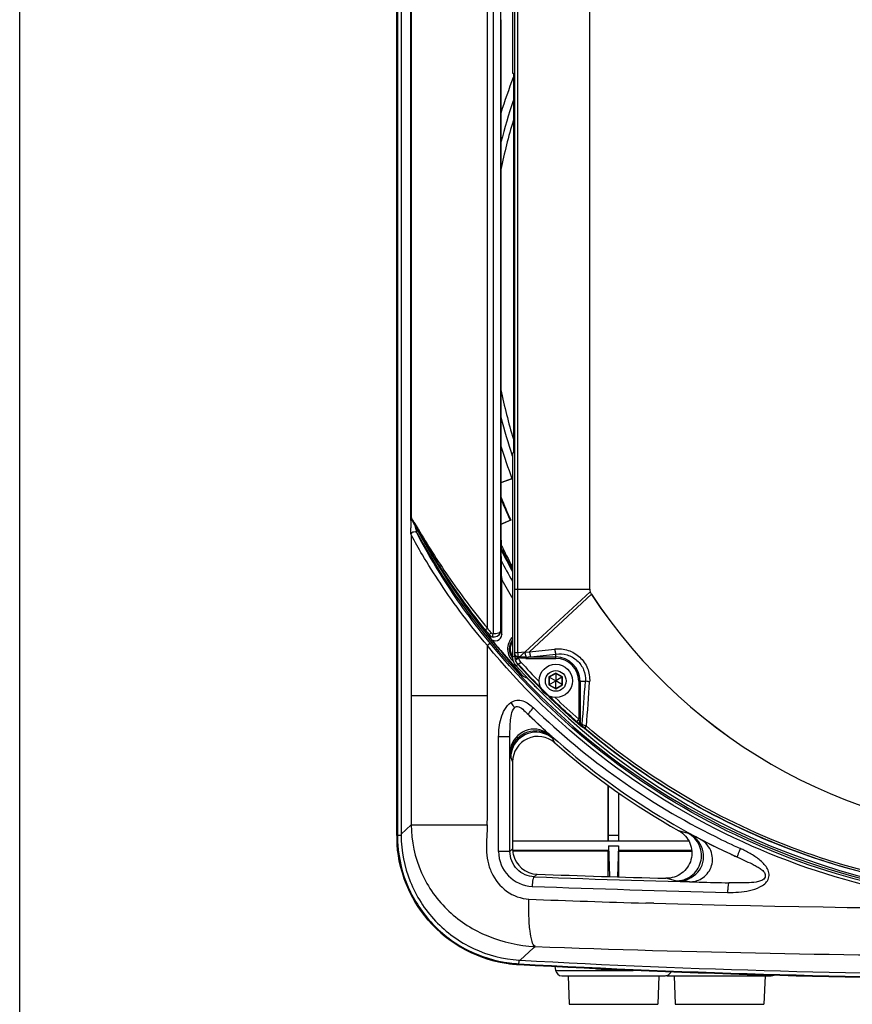
# Paper-space layout '13000587_1' of a CAD drawing. Units: millimetres. Extents: x 0 to 297, y 0 to 210.
# Drawn here: x 0 to 29, y 72 to 106 of the extents above; entities that cross this region are included whole.
import ezdxf

# ---------------------------------------------------------------- set-up
doc = ezdxf.new("R2010")
doc.units = ezdxf.units.MM
doc.header["$LTSCALE"] = 16.335
doc.layers.get('0').update_dxf_attribs({"linetype": 'CONTINUOUS'})
doc.layers.add('AXES', color=7, linetype='CONTINUOUS')
doc.layers.add('GEOM', color=7, linetype='CONTINUOUS')

psp = doc.layouts.new('13000587_1')

# ---------------------------------------------------------------- linework, layer by layer
at = {"color": 7, "linetype": 'CONTINUOUS'}
for p, q in [((0, 0), (0, 210)), ((13.102, 77.632), (13.102, 142.461)), ((13.254, 142.422), (13.254, 77.671)), ((17.123, 111.224), (17.124, 104.129)), ((19.816, 86.193), (19.813, 111.543)), ((16.254, 84.834), (16.254, 110.233)), ((16.449, 110.433), (16.449, 84.635)), ((13.607, 106.395), (13.607, 88.672)), ((16.727, 105.984), (16.727, 87.928)), ((17.124, 104.129), (17.158, 104.129)), ((17.158, 104.129), (17.159, 90.929)), ((17.126, 90.929), (17.126, 83.834)), ((17.126, 90.929), (17.159, 90.929)), ((16.727, 89.898), (17.108, 90.041)), ((17.111, 90.031), (16.727, 89.886)), ((13.642, 88.578), (13.62, 88.621)), ((16.727, 88.452), (17.04, 88.593)), ((17.065, 88.592), (16.727, 88.439)), ((13.804, 88.151), (13.813, 88.138)), ((16.729, 87.623), (16.735, 87.575)), ((16.737, 87.328), (16.737, 86.915)), ((16.739, 86.634), (16.754, 86.514)), ((16.754, 84.618), (16.754, 86.514)), ((19.83, 86.098), (17.564, 84.019)), ((16.319, 84.605), (16.364, 84.479)), ((16.254, 82.481), (16.254, 84.233)), ((17.417, 83.233), (16.763, 83.993)), ((16.768, 83.997), (17.411, 83.248)), ((18.631, 83.262), (18.406, 83.132)), ((18.631, 83.276), (18.631, 83.005)), ((18.856, 83.132), (18.631, 83.262)), ((18.393, 83.139), (18.628, 83.003)), ((18.393, 82.864), (18.628, 83)), ((18.406, 83.132), (18.406, 82.872)), ((18.406, 82.872), (18.631, 82.742)), ((18.631, 83.005), (18.628, 83.003)), ((18.628, 83.003), (18.628, 83)), ((18.628, 83), (18.631, 82.999)), ((18.633, 83.003), (18.631, 83.005)), ((18.631, 82.999), (18.633, 83)), ((18.631, 82.727), (18.631, 82.999)), ((18.631, 82.742), (18.856, 82.872)), ((18.868, 83.139), (18.633, 83.003)), ((18.633, 83), (18.633, 83.003)), ((18.868, 82.864), (18.633, 83)), ((18.856, 82.872), (18.856, 83.132)), ((13.607, 82.481), (13.607, 78.006)), ((16.644, 77.074), (16.645, 81.06)), ((17.036, 77.074), (17.038, 81.06)), ((17.132, 80.193), (17.131, 77.165)), ((20.451, 77.446), (20.451, 79.369)), ((20.458, 77.644), (20.458, 79.364)), ((20.816, 79.11), (20.816, 77.644)), ((13.607, 78.006), (13.254, 77.671)), ((13.254, 77.671), (13.254, 77.653)), ((13.254, 77.653), (13.254, 77.632)), ((17.131, 77.435), (20.451, 77.446)), ((23.26, 77.43), (17.131, 77.43)), ((20.458, 77.644), (20.816, 77.644)), ((20.463, 77.434), (20.458, 77.644)), ((20.816, 77.644), (20.811, 77.434)), ((20.825, 77.448), (23.246, 77.456)), ((20.467, 77.103), (17.131, 77.103)), ((17.131, 77.098), (20.451, 77.086)), ((20.467, 77.103), (20.451, 77.086)), ((20.451, 76.202), (20.451, 77.086)), ((20.467, 77.266), (20.807, 77.266)), ((20.467, 77.266), (20.494, 76.201)), ((20.467, 77.266), (20.467, 77.103)), ((20.807, 77.266), (20.78, 76.192)), ((20.807, 77.266), (20.807, 77.103)), ((23.356, 77.103), (20.807, 77.103)), ((20.807, 77.103), (20.825, 77.085)), ((20.825, 77.085), (23.359, 77.076)), ((20.825, 76.19), (20.825, 77.085)), ((17.397, 73.295), (17.852, 73.72)), ((17.852, 73.72), (17.909, 73.773)), ((17.357, 73.297), (17.375, 73.296)), ((17.375, 73.296), (17.397, 73.295)), ((18.599, 73.084), (18.625, 72.938)), ((18.625, 72.938), (21.325, 72.938)), ((18.842, 72.756), (22.433, 72.756)), ((19.057, 72.756), (19.092, 71.763)), ((22.217, 72.756), (22.182, 71.763)), ((22.527, 72.756), (26.118, 72.756)), ((22.742, 72.756), (22.777, 71.763)), ((25.902, 72.756), (25.867, 71.763))]:
    psp.add_line(p, q, dxfattribs=at)
at = {"color": 9, "linetype": 'CONTINUOUS'}
for p, q in [((13.128, 142.461), (13.128, 77.632)), ((17.211, 86.193), (17.208, 111.073)), ((17.313, 83.986), (17.31, 111.073)), ((16.711, 110.33), (16.711, 84.738)), ((13.588, 88.583), (13.588, 106.485)), ((13.608, 88.672), (13.608, 106.395)), ((13.607, 88.672), (13.608, 88.672)), ((13.63, 88.583), (13.588, 88.583)), ((13.632, 88.601), (13.622, 88.618)), ((13.642, 88.578), (13.646, 88.58)), ((13.702, 88.519), (13.835, 88.296)), ((13.755, 88.347), (13.744, 88.39)), ((13.838, 88.247), (13.794, 88.324)), ((13.835, 88.296), (13.843, 88.283)), ((13.607, 88.085), (13.607, 82.481)), ((17.211, 86.193), (19.816, 86.193)), ((17.211, 83.986), (17.211, 86.193)), ((17.313, 83.986), (17.313, 86.193)), ((19.871, 86.012), (17.717, 84.018)), ((16.711, 84.738), (16.754, 84.618)), ((16.763, 83.993), (16.768, 83.997)), ((17.126, 83.834), (17.206, 83.865)), ((17.211, 83.986), (17.313, 83.986)), ((17.313, 83.986), (17.564, 84.019)), ((17.555, 84.002), (17.717, 84.018)), ((18.634, 83.786), (18.634, 83.936)), ((17.214, 83.776), (17.343, 83.802)), ((17.238, 83.542), (17.318, 83.571)), ((17.318, 83.571), (17.416, 83.659)), ((17.668, 83.834), (17.754, 83.843)), ((17.668, 83.834), (18.634, 83.834)), ((17.668, 83.786), (17.668, 83.834)), ((17.668, 83.786), (18.634, 83.786)), ((18.631, 83.276), (18.393, 83.139)), ((18.868, 83.139), (18.631, 83.276)), ((18.393, 83.139), (18.393, 82.864)), ((18.393, 82.864), (18.631, 82.727)), ((18.631, 82.727), (18.868, 82.864)), ((18.868, 82.864), (18.868, 83.139)), ((19.427, 82.993), (19.659, 82.993)), ((19.427, 82.993), (19.428, 81.67)), ((19.475, 82.993), (19.475, 81.539)), ((16.254, 82.481), (13.608, 82.481)), ((19.341, 81.571), (19.428, 81.67)), ((17.038, 81.06), (16.645, 81.06)), ((17.066, 80.339), (17.132, 80.193)), ((13.607, 78.006), (16.252, 78.006)), ((13.254, 77.632), (13.102, 77.632)), ((17.036, 77.074), (16.644, 77.074)), ((17.131, 77.165), (17.036, 77.074)), ((17.979, 76.285), (17.882, 76.192)), ((22.79, 76.052), (22.457, 76.143)), ((22.036, 75.273), (21.762, 75.281)), ((17.348, 73.145), (17.356, 73.274)), ((17.356, 73.274), (17.357, 73.297)), ((19.092, 71.763), (22.182, 71.763)), ((22.777, 71.763), (25.867, 71.763))]:
    psp.add_line(p, q, dxfattribs=at)
at = {"color": 40, "linetype": 'CONTINUOUS'}
psp.add_line((17.564, 84.019), (17.22, 83.703), dxfattribs=at)
at = {"color": 7, "linetype": 'CONTINUOUS'}
for points in [[(13.607, 88.672), (13.608, 88.662), (13.61, 88.649)], [(13.61, 88.649), (13.613, 88.637), (13.618, 88.625), (13.62, 88.621)]]:
    psp.add_lwpolyline(points, dxfattribs=at)
for radius in [0.578, 0.36]:
    psp.add_circle((18.631, 83.002), radius, dxfattribs=at)
at = {"color": 6, "linetype": 'CONTINUOUS'}
for radius, start, end in [(19.635, 159.0143, 162.8599), (19.36, 161.2572, 165.7027), (19.15, 163.194, 168.472), (19.15, 191.528, 196.818), (19.36, 194.296, 198.4379), (19.635, 197.1386, 200.5992), (19.635, 200.6313, 200.7439), (20.944, 206.3807, 208.7319), (20.9, 206.151, 208.5308), (20.979, 206.6235, 208.9213), (21.144, 207.4984, 209.7042)]:
    psp.add_arc((35.487, 96.949), radius, start, end, dxfattribs=at)
at = {"color": 7, "linetype": 'CONTINUOUS'}
for centre, radius, start, end in [((35.487, 96.949), 20.229, 201.9701, 204.3998), ((35.487, 96.949), 20.251, 202.1236, 204.3687), ((35.487, 100.091), 24.693, 207.791, 220.6886), ((35.487, 100.091), 24.752, 208.8774, 331.1225), ((35.487, 96.956), 21.447, 209.1367, 211.1146), ((20.148, 86.194), 0.332, 180.0626, 196.6653), ((20.148, 86.194), 0.332, 196.7301, 213.3016), ((35.49, 96.295), 18.7, 213.3581, 326.6554), ((16.534, 84.617), 0.22, 219.1834, 0.0457), ((35.487, 100.091), 24.687, 219.2291, 220.6886), ((35.49, 99.924), 24.525, 221.9112, 318.1022), ((17.753, 83.523), 0.445, 220.7992, 227.3677), ((18.012, 80.193), 0.88, 48.7023, 179.9845), ((35.487, 100.091), 25.602, 228.7089, 240.5784), ((17.59, 77.626), 4.487, 179.9304, 266.9184), ((17.453, 77.633), 4.351, 180.0188, 184.2937), ((35.864, 101.165), 26.631, 243.3177, 245.2105), ((18.014, 77.165), 0.884, 180.0146, 191.7042), ((18.011, 77.164), 0.88, 191.7124, 267.9205), ((35.649, 100.707), 26.125, 245.2153, 245.5171), ((35.655, 100.719), 26.138, 245.5171, 245.8267), ((35.598, 557.049), 481.085, 267.90113, 268.43473), ((34.017, 422.546), 346.689, 268.28134, 268.45094), ((35.487, 402.756), 329.958, 266.85708, 273.14292), ((17.589, 77.489), 4.351, 262.558, 266.833), ((35.487, 402.757), 330.111, 266.85017, 273.14983), ((18.841, 72.976), 0.22, 189.9307, 270.1125), ((22.527, 72.976), 0.22, 257.6208, 270.0202)]:
    psp.add_arc(centre, radius, start, end, dxfattribs=at)
at = {"color": 9, "linetype": 'CONTINUOUS'}
for centre, radius, start, end in [((13.716, 88.671), 0.109, 179.3469, 191.8533), ((13.715, 88.671), 0.107, 191.8751, 194.2163), ((13.715, 88.671), 0.108, 194.2171, 196.3734), ((13.715, 88.671), 0.108, 196.3735, 199.7906), ((24.485, 88.58), 10.896, 179.9887, 181.1737), ((21.651, 88.529), 8.062, 181.221, 181.4525), ((13.715, 88.671), 0.108, 199.789, 204.8669), ((13.715, 88.671), 0.107, 204.8679, 207.6312), ((13.296, 88.402), 0.392, 33.5046, 34.0772), ((12.257, 87.744), 1.621, 31.0403, 31.93), ((8.141, 85.258), 6.446, 30.9475, 31.4052), ((-4.384, 77.72), 21.065, 30.8398, 31.0116), ((14.68, 88.582), 1.182, 204.8541, 206.0394), ((35.437, 100.119), 24.621, 218.577, 219.0593), ((35.716, 100.376), 24.906, 218.6087, 219.0835), ((17.607, 83.857), 0.4, 178.8699, 191.7053), ((5.642, 200.983), 117.587, 275.8942, 276.32409), ((5.582, 202.236), 119.017, 275.86997, 276.29594), ((35.49, 99.924), 24.446, 221.9833, 224.7639), ((35.49, 99.924), 24.315, 221.9833, 224.1855), ((17.667, 89.466), 5.68, 269.2598, 270.0122), ((17.528, 90.895), 7.063, 270.5411, 271.1407), ((18.634, 82.993), 0.841, 0.0067, 90.0067), ((18.634, 82.993), 0.793, 0.0067, 90.0067), ((35.487, 100.091), 24.642, 223.6371, 224.708), ((-46.127, 87.11), 65.915, 355.10976, 356.41871), ((-48.511, 87.134), 68.444, 355.21867, 356.51375), ((35.49, 99.924), 24.446, 225.4504, 228.655), ((35.49, 99.924), 24.315, 226.0304, 228.655), ((35.482, 100.13), 25.53, 225.7911, 245.6396), ((35.449, 100.219), 25.282, 225.8913, 243.5202), ((31.891, 100.222), 22.432, 236.3947, 236.6167), ((17.879, 80.488), 0.839, 48.0976, 161.0934), ((17.946, 80.339), 0.88, 48.4104, 154.8803), ((32.004, 100.224), 22.563, 236.3561, 236.578), ((17.638, 77.632), 4.51, 180.0118, 184.1285), ((36.889, 103.227), 28.934, 242.791, 243.3363), ((35.476, 100.268), 25.337, 243.5143, 245.7099), ((17.856, 77.073), 1.212, 179.984, 267.875), ((23.308, 73.312), 4.237, 65.2066, 65.6732), ((35.541, 539.736), 463.88, 267.81833, 268.65409), ((28.593, 239.924), 163.987, 268.14148, 268.26205), ((35.541, 542.842), 467.316, 267.82566, 268.65862), ((31.861, 436.073), 360.934, 267.75141, 268.3966), ((35.463, 557.379), 482.293, 268.40468, 271.60091), ((35.482, 541.453), 468.01, 267.84805, 271.85242), ((17.598, 77.673), 4.509, 262.7228, 266.8399), ((35.487, 402.757), 330.085, 266.85017, 273.14983), ((22.137, 103.362), 30.434, 266.0651, 268.471)]:
    psp.add_arc(centre, radius, start, end, dxfattribs=at)
at = {"color": 40, "linetype": 'CONTINUOUS'}
for centre, radius, start, end in [((20.146, 86.193), 0.33, 180.0067, 213.3566), ((35.49, 96.294), 18.7, 213.3566, 326.6569), ((35.414, 100.014), 24.435, 221.8758, 224.8831), ((35.326, 99.928), 24.312, 224.8857, 225.9083)]:
    psp.add_arc(centre, radius, start, end, dxfattribs=at)
at = {"color": 7, "linetype": 'CONTINUOUS'}
psp.add_ellipse((17.744, 83.536), major_axis=(-0.153, 0.413), ratio=0.998742, start_param=-4.35691, end_param=-3.718469, dxfattribs=at)
at = {"color": 9, "linetype": 'CONTINUOUS'}
for points, knots in [([(13.608, 88.672), (13.61, 88.669), (13.622, 88.651), (13.634, 88.632), (13.643, 88.617)], [0, 0, 0, 0, 0.185417, 1, 1, 1, 1]), ([(13.607, 88.085), (13.598, 88.116), (13.598, 88.197), (13.593, 88.277), (13.591, 88.325)], [0, 0, 0, 0, 0.405139, 1, 1, 1, 1]), ([(13.794, 88.324), (13.779, 88.35), (13.73, 88.436), (13.681, 88.522), (13.646, 88.58)], [0, 0, 0, 0, 0.307674, 1, 1, 1, 1]), ([(13.813, 88.138), (13.806, 88.151), (13.788, 88.222), (13.769, 88.292), (13.755, 88.347)], [0, 0, 0, 0, 0.208213, 1, 1, 1, 1]), ([(16.253, 84.233), (15.666, 84.92), (14.882, 85.956), (14.059, 87.271), (13.73, 87.831), (13.618, 88.063)], [0, 0, 0, 0, 0.582271, 0.834125, 1, 1, 1, 1]), ([(16.36, 84.303), (15.784, 85), (15.017, 86.047), (14.229, 87.365), (13.912, 87.915), (13.813, 88.138)], [0, 0, 0, 0, 0.588058, 0.841186, 1, 1, 1, 1]), ([(16.189, 84.766), (15.715, 85.359), (14.889, 86.493), (14.159, 87.69), (13.838, 88.247)], [0, 0, 0, 0, 0.541588, 1, 1, 1, 1]), ([(13.843, 88.283), (14.172, 87.73), (14.923, 86.543), (15.768, 85.42), (16.254, 84.835)], [0, 0, 0, 0, 0.458193, 1, 1, 1, 1]), ([(16.189, 84.766), (16.187, 84.768), (16.195, 84.778), (16.213, 84.8), (16.237, 84.82), (16.254, 84.834)], [0, 0, 0, 0, 0.091048, 0.303371, 1, 1, 1, 1]), ([(16.319, 84.604), (16.317, 84.607), (16.325, 84.617), (16.343, 84.639), (16.366, 84.659), (16.383, 84.674)], [0, 0, 0, 0, 0.091129, 0.303521, 1, 1, 1, 1]), ([(16.36, 84.303), (16.35, 84.313), (16.305, 84.266), (16.275, 84.252), (16.253, 84.233)], [0, 0, 0, 0, 0.31543, 1, 1, 1, 1]), ([(54.721, 84.233), (53.563, 82.827), (50.928, 80.256), (46.228, 77.359), (40.994, 75.555), (35.48, 74.941), (29.967, 75.559), (24.735, 77.364), (20.042, 80.261), (17.409, 82.828), (16.253, 84.233)], [0, 0, 0, 0, 0.124596, 0.249396, 0.374621, 0.500164, 0.625719, 0.750876, 0.875543, 1, 1, 1, 1]), ([(54.615, 84.304), (53.463, 82.904), (50.843, 80.344), (46.169, 77.46), (40.964, 75.663), (35.48, 75.052), (29.997, 75.667), (24.794, 77.464), (20.127, 80.349), (17.509, 82.904), (16.36, 84.303)], [0, 0, 0, 0, 0.124633, 0.24944, 0.37465, 0.500164, 0.62569, 0.750832, 0.875506, 1, 1, 1, 1]), ([(17.206, 83.865), (17.21, 83.849), (17.262, 83.829), (17.303, 83.823), (17.332, 83.822)], [0, 0, 0, 0, 0.361456, 1, 1, 1, 1]), ([(17.209, 83.927), (17.21, 83.931), (17.211, 83.951), (17.211, 83.97), (17.211, 83.986)], [0, 0, 0, 0, 0.219271, 1, 1, 1, 1]), ([(17.209, 83.927), (17.21, 83.916), (17.231, 83.866), (17.289, 83.845), (17.329, 83.841)], [0, 0, 0, 0, 0.208177, 1, 1, 1, 1]), ([(17.329, 83.841), (17.328, 83.851), (17.321, 83.9), (17.316, 83.948), (17.313, 83.986)], [0, 0, 0, 0, 0.222185, 1, 1, 1, 1]), ([(17.717, 84.018), (17.719, 84.001), (17.727, 83.941), (17.738, 83.882), (17.754, 83.843)], [0, 0, 0, 0, 0.297068, 1, 1, 1, 1]), ([(18.594, 84.112), (18.749, 84.129), (19.07, 84.097), (19.488, 83.853), (19.765, 83.453), (19.816, 83.13), (19.807, 82.972)], [0, 0, 0, 0, 0.247976, 0.497579, 0.748858, 1, 1, 1, 1]), ([(18.594, 84.112), (18.596, 84.095), (18.605, 84.035), (18.617, 83.975), (18.634, 83.936)], [0, 0, 0, 0, 0.296606, 1, 1, 1, 1]), ([(18.634, 83.936), (18.763, 83.953), (19.034, 83.932), (19.389, 83.734), (19.626, 83.399), (19.669, 83.125), (19.659, 82.993)], [0, 0, 0, 0, 0.247117, 0.496573, 0.748388, 1, 1, 1, 1]), ([(17.597, 83.833), (17.596, 83.83), (17.593, 83.815), (17.594, 83.799), (17.594, 83.787)], [0, 0, 0, 0, 0.192701, 1, 1, 1, 1]), ([(19.807, 82.972), (19.792, 82.974), (19.742, 82.979), (19.693, 82.985), (19.659, 82.993)], [0, 0, 0, 0, 0.300671, 1, 1, 1, 1]), ([(16.645, 81.06), (16.646, 81.278), (16.69, 81.703), (16.893, 82.131), (17.069, 82.252)], [0, 0, 0, 0, 0.504795, 1, 1, 1, 1]), ([(17.069, 82.252), (17.129, 82.293), (17.27, 82.351), (17.567, 82.305), (17.748, 82.167), (17.852, 82.066)], [0, 0, 0, 0, 0.249776, 0.499324, 1, 1, 1, 1]), ([(17.069, 82.253), (17.101, 82.205), (17.144, 82.145), (17.191, 82.087), (17.203, 82.074)], [0, 0, 0, 0, 0.770623, 1, 1, 1, 1]), ([(17.038, 81.06), (17.036, 81.233), (17.042, 81.496), (17.079, 81.837), (17.139, 82.015), (17.203, 82.074)], [0, 0, 0, 0, 0.499551, 0.74984, 1, 1, 1, 1]), ([(17.203, 82.074), (17.221, 82.091), (17.267, 82.119), (17.395, 82.102), (17.523, 81.976), (17.629, 81.881), (17.68, 81.83)], [0, 0, 0, 0, 0.127138, 0.256188, 0.630506, 1, 1, 1, 1]), ([(17.68, 81.83), (17.675, 81.836), (17.693, 81.871), (17.741, 81.944), (17.805, 82.016), (17.852, 82.066)], [0, 0, 0, 0, 0.090232, 0.302826, 1, 1, 1, 1]), ([(18.439, 81.112), (18.382, 81.165), (18.126, 81.4), (17.874, 81.64), (17.681, 81.83)], [0, 0, 0, 0, 0.222082, 1, 1, 1, 1]), ([(19.503, 81.44), (19.492, 81.448), (19.436, 81.489), (19.383, 81.534), (19.341, 81.571)], [0, 0, 0, 0, 0.197956, 1, 1, 1, 1]), ([(19.475, 81.539), (19.471, 81.549), (19.454, 81.592), (19.439, 81.636), (19.428, 81.67)], [0, 0, 0, 0, 0.234802, 1, 1, 1, 1]), ([(19.503, 81.44), (19.485, 81.458), (19.471, 81.495), (19.474, 81.53), (19.475, 81.539)], [0, 0, 0, 0, 0.72995, 1, 1, 1, 1]), ([(19.576, 81.392), (19.558, 81.41), (19.544, 81.447), (19.546, 81.482), (19.548, 81.491)], [0, 0, 0, 0, 0.729955, 1, 1, 1, 1]), ([(19.695, 81.429), (19.681, 81.435), (19.631, 81.455), (19.582, 81.475), (19.548, 81.491)], [0, 0, 0, 0, 0.295466, 1, 1, 1, 1]), ([(18.51, 81.043), (18.314, 81.218), (17.72, 81.387), (17.24, 80.998), (17.129, 80.759)], [0, 0, 0, 0, 0.500017, 1, 1, 1, 1]), ([(18.51, 81.043), (18.51, 81.043), (18.507, 81.078), (18.463, 81.09), (18.439, 81.112)], [0, 0, 0, 0, 0.022183, 1, 1, 1, 1]), ([(19.634, 81.347), (19.629, 81.351), (19.61, 81.367), (19.591, 81.382), (19.576, 81.392)], [0, 0, 0, 0, 0.285594, 1, 1, 1, 1]), ([(19.634, 81.347), (19.635, 81.357), (19.662, 81.383), (19.68, 81.411), (19.695, 81.429)], [0, 0, 0, 0, 0.315131, 1, 1, 1, 1]), ([(51.35, 81.35), (50.255, 80.425), (47.897, 78.763), (43.982, 76.929), (39.804, 75.805), (35.493, 75.426), (31.181, 75.804), (27.003, 76.927), (23.088, 78.76), (20.729, 80.421), (19.634, 81.347)], [0, 0, 0, 0, 0.124908, 0.249874, 0.374914, 0.500002, 0.625085, 0.750121, 0.875087, 1, 1, 1, 1]), ([(51.288, 81.433), (50.199, 80.508), (47.853, 78.845), (43.954, 77.005), (39.791, 75.876), (35.493, 75.495), (31.194, 75.875), (27.03, 77.003), (23.132, 78.842), (20.785, 80.504), (19.695, 81.429)], [0, 0, 0, 0, 0.12491, 0.249878, 0.374917, 0.500002, 0.625082, 0.750117, 0.875085, 1, 1, 1, 1]), ([(13.607, 78.006), (13.61, 77.437), (13.845, 76.305), (14.837, 74.928), (16.259, 74.04), (17.351, 73.799), (17.909, 73.773)], [0, 0, 0, 0, 0.257236, 0.505453, 0.74728, 1, 1, 1, 1]), ([(16.252, 78.006), (16.249, 77.724), (16.195, 77.303), (16.248, 76.738), (16.43, 76.206), (16.87, 75.63), (17.425, 75.434), (17.7, 75.418)], [0, 0, 0, 0, 0.252663, 0.378721, 0.504935, 0.753677, 1, 1, 1, 1]), ([(22.79, 76.052), (22.982, 76.047), (23.381, 76.172), (23.728, 76.684), (23.688, 77.301), (23.407, 77.61), (23.238, 77.702)], [0, 0, 0, 0, 0.250271, 0.500083, 0.749832, 1, 1, 1, 1]), ([(23.318, 77.672), (23.303, 77.679), (23.278, 77.694), (23.25, 77.699), (23.238, 77.702)], [0, 0, 0, 0, 0.584718, 1, 1, 1, 1]), ([(23.66, 77.495), (23.624, 77.513), (23.51, 77.572), (23.396, 77.632), (23.317, 77.672)], [0, 0, 0, 0, 0.314738, 1, 1, 1, 1]), ([(13.14, 77.308), (13.176, 76.801), (13.425, 75.792), (14.285, 74.498), (15.529, 73.568), (16.523, 73.265), (17.027, 73.2)], [0, 0, 0, 0, 0.249996, 0.5, 0.750005, 1, 1, 1, 1]), ([(17.882, 76.192), (17.665, 76.2), (17.216, 76.395), (17.036, 76.852), (17.036, 77.074)], [0, 0, 0, 0, 0.495419, 1, 1, 1, 1]), ([(23.694, 76.131), (23.841, 76.218), (24.084, 76.502), (24.093, 76.874), (24.042, 77.037)], [0, 0, 0, 0, 0.49992, 1, 1, 1, 1]), ([(24.602, 75.654), (24.857, 75.649), (25.246, 75.671), (25.732, 75.816), (26.01, 76.023), (26.06, 76.287), (25.997, 76.475), (25.882, 76.63), (25.694, 76.806), (25.428, 76.987), (25.201, 77.105), (25.084, 77.159)], [0, 0, 0, 0, 0.249733, 0.374768, 0.49858, 0.561117, 0.623975, 0.686717, 0.749491, 0.874765, 1, 1, 1, 1]), ([(24.951, 76.873), (24.943, 76.877), (24.958, 76.92), (24.97, 76.974), (25.008, 77.069), (25.036, 77.136), (25.053, 77.173)], [0, 0, 0, 0, 0.086014, 0.300456, 0.620494, 1, 1, 1, 1]), ([(24.951, 76.873), (25.047, 76.829), (25.239, 76.743), (25.476, 76.629), (25.664, 76.528), (25.798, 76.44), (25.898, 76.339), (25.922, 76.226), (25.878, 76.118), (25.752, 76.045), (25.543, 75.998), (25.172, 75.975), (24.856, 75.979), (24.645, 75.984)], [0, 0, 0, 0, 0.123247, 0.246765, 0.309026, 0.371984, 0.435999, 0.468849, 0.501666, 0.565639, 0.628828, 0.753319, 1, 1, 1, 1]), ([(17.882, 76.192), (17.871, 76.192), (17.85, 76.15), (17.824, 76.049), (17.814, 75.94), (17.811, 75.862)], [0, 0, 0, 0, 0.101189, 0.317776, 1, 1, 1, 1]), ([(22.885, 76.038), (22.864, 76.039), (22.831, 76.037), (22.801, 76.049), (22.79, 76.052)], [0, 0, 0, 0, 0.657919, 1, 1, 1, 1]), ([(23.275, 76.024), (23.234, 76.025), (23.104, 76.029), (22.974, 76.034), (22.886, 76.038)], [0, 0, 0, 0, 0.31562, 1, 1, 1, 1]), ([(24.645, 75.984), (24.636, 75.983), (24.627, 75.937), (24.615, 75.879), (24.606, 75.772), (24.603, 75.696), (24.602, 75.654)], [0, 0, 0, 0, 0.08776, 0.305017, 0.624739, 1, 1, 1, 1]), ([(17.909, 73.773), (17.852, 73.804), (17.785, 74.008), (17.723, 74.348), (17.691, 74.85), (17.693, 75.219), (17.7, 75.418)], [0, 0, 0, 0, 0.115593, 0.337833, 0.645504, 1, 1, 1, 1])]:
    psp.add_open_spline(points, degree=3, knots=knots, dxfattribs=at)
at = {"color": 7, "linetype": 'CONTINUOUS'}
for points in [[(13.607, 88.084), (13.608, 88.113), (13.621, 88.143), (13.642, 88.162)], [(13.642, 88.162), (13.671, 88.189), (13.721, 88.199), (13.757, 88.185)], [(13.757, 88.185), (13.775, 88.179), (13.792, 88.166), (13.804, 88.151)], [(17.555, 84.002), (17.554, 84.008), (17.56, 84.015), (17.564, 84.019)], [(17.238, 83.542), (17.169, 83.619), (17.126, 83.73), (17.126, 83.834)], [(17.665, 83.088), (17.587, 83.104), (17.51, 83.143), (17.452, 83.196)], [(16.252, 78.006), (16.255, 79.497), (16.253, 80.989), (16.253, 82.481)], [(18.593, 80.854), (18.572, 80.902), (18.551, 80.949), (18.53, 80.997)], [(23.238, 77.702), (23.129, 77.731), (23.02, 77.762), (22.91, 77.791)], [(23.751, 77.063), (23.702, 77.308), (23.536, 77.553), (23.318, 77.672)], [(26.118, 72.756), (26.152, 72.756), (26.188, 72.765), (26.218, 72.78)]]:
    psp.add_open_spline(points, degree=3, dxfattribs=at)
for points, knots in [([(16.727, 87.929), (16.727, 87.871), (16.727, 87.787), (16.729, 87.685), (16.727, 87.641), (16.729, 87.623)], [0, 0, 0, 0, 0.567003, 0.828346, 1, 1, 1, 1]), ([(16.737, 87.328), (16.737, 87.375), (16.737, 87.443), (16.735, 87.526), (16.737, 87.561), (16.735, 87.575)], [0, 0, 0, 0, 0.568746, 0.830045, 1, 1, 1, 1]), ([(16.737, 86.916), (16.737, 86.862), (16.736, 86.783), (16.739, 86.689), (16.737, 86.65), (16.739, 86.634)], [0, 0, 0, 0, 0.576222, 0.837097, 1, 1, 1, 1]), ([(16.451, 84.527), (16.447, 84.528), (16.443, 84.542), (16.441, 84.577), (16.445, 84.611), (16.449, 84.635)], [0, 0, 0, 0, 0.109496, 0.328381, 1, 1, 1, 1]), ([(16.711, 84.738), (16.71, 84.702), (16.639, 84.654), (16.547, 84.635), (16.482, 84.632), (16.449, 84.635)], [0, 0, 0, 0, 0.367212, 0.665416, 1, 1, 1, 1]), ([(16.711, 84.738), (16.711, 84.679), (16.652, 84.552), (16.514, 84.516), (16.451, 84.527)], [0, 0, 0, 0, 0.47953, 1, 1, 1, 1]), ([(17.555, 84.002), (17.557, 83.985), (17.566, 83.928), (17.581, 83.872), (17.595, 83.833)], [0, 0, 0, 0, 0.290954, 1, 1, 1, 1]), ([(22.91, 77.791), (23.077, 77.697), (23.356, 77.387), (23.394, 76.771), (23.046, 76.261), (22.648, 76.138), (22.457, 76.143)], [0, 0, 0, 0, 0.250016, 0.500006, 0.749995, 1, 1, 1, 1]), ([(13.254, 77.632), (13.259, 77.088), (13.475, 75.991), (14.377, 74.586), (15.73, 73.608), (16.814, 73.332), (17.357, 73.297)], [0, 0, 0, 0, 0.250012, 0.5, 0.749988, 1, 1, 1, 1]), ([(17.025, 73.175), (16.027, 73.305), (14.053, 74.278), (13.19, 76.303), (13.114, 77.307)], [0, 0, 0, 0, 0.500001, 1, 1, 1, 1]), ([(22.885, 76.038), (23.134, 76.033), (23.526, 76.227), (23.774, 76.677), (23.776, 76.94), (23.751, 77.063)], [0, 0, 0, 0, 0.498444, 0.749194, 1, 1, 1, 1]), ([(22.433, 72.756), (22.477, 72.756), (22.568, 72.784), (22.625, 72.86), (22.64, 72.902)], [0, 0, 0, 0, 0.499798, 1, 1, 1, 1])]:
    psp.add_open_spline(points, degree=3, knots=knots, dxfattribs=at)
at = {"color": 9, "linetype": 'CONTINUOUS'}
for points in [[(16.319, 84.605), (16.351, 84.565), (16.401, 84.536), (16.451, 84.527)], [(16.383, 84.674), (16.399, 84.654), (16.424, 84.639), (16.449, 84.635)], [(17.206, 83.865), (17.207, 83.886), (17.208, 83.906), (17.209, 83.927)], [(17.318, 83.571), (17.267, 83.628), (17.23, 83.701), (17.214, 83.776)], [(17.332, 83.822), (17.331, 83.828), (17.33, 83.834), (17.329, 83.841)], [(17.595, 83.833), (17.506, 83.832), (17.417, 83.833), (17.329, 83.841)], [(17.343, 83.802), (17.338, 83.808), (17.332, 83.815), (17.333, 83.822)], [(17.594, 83.787), (17.51, 83.788), (17.426, 83.792), (17.343, 83.802)], [(17.416, 83.659), (17.38, 83.699), (17.354, 83.75), (17.343, 83.802)], [(18.532, 80.996), (18.525, 81.011), (18.516, 81.026), (18.51, 81.043)], [(17.086, 80.76), (17.056, 80.673), (17.041, 80.581), (17.041, 80.489)], [(17.129, 80.759), (17.075, 80.644), (17.046, 80.514), (17.045, 80.386)], [(17.149, 80.712), (17.095, 80.597), (17.066, 80.467), (17.066, 80.339)], [(17.045, 80.386), (17.052, 80.37), (17.059, 80.355), (17.066, 80.339)], [(24.042, 77.037), (23.983, 77.227), (23.836, 77.403), (23.66, 77.495)], [(23.274, 76.024), (23.418, 76.019), (23.569, 76.058), (23.694, 76.131)]]:
    psp.add_open_spline(points, degree=3, dxfattribs=at)
at = {"color": 40, "linetype": 'CONTINUOUS'}
psp.add_open_spline([(52.574, 82.47), (52.328, 82.232), (51.407, 81.376), (49.692, 80.012), (47.348, 78.548), (44.879, 77.368), (42.749, 76.622), (40.934, 76.155), (39.554, 75.883), (38.15, 75.689), (36.748, 75.579), (35.484, 75.548), (34.22, 75.579), (32.819, 75.69), (31.417, 75.884), (30.039, 76.156), (28.226, 76.624), (26.099, 77.368), (23.634, 78.547), (21.292, 80.009), (19.578, 81.371), (18.656, 82.227), (18.409, 82.466)], degree=3, knots=[0, 0, 0, 0, 0.027223, 0.099955, 0.172686, 0.245417, 0.318148, 0.354514, 0.390879, 0.427245, 0.46361, 0.499976, 0.536342, 0.572707, 0.609073, 0.645438, 0.681804, 0.754535, 0.827266, 0.899997, 0.972728, 1, 1, 1, 1], dxfattribs=at)
at = {"layer": 'AXES', "color": 7, "linetype": 'CONTINUOUS'}
psp.add_arc((17.524, 84.112), 0.478, 146.3373, 213.6762, dxfattribs=at)
at = {"layer": 'GEOM', "color": 7, "linetype": 'CONTINUOUS'}
psp.add_arc((17.524, 84.112), 0.567, 134.6492, 229.0979, dxfattribs=at)
at = {"layer": 'GEOM', "color": 9, "linetype": 'CONTINUOUS'}
psp.add_arc((17.524, 84.112), 0.511, 141.1061, 219.4111, dxfattribs=at)

doc.saveas('drawing.dxf')
